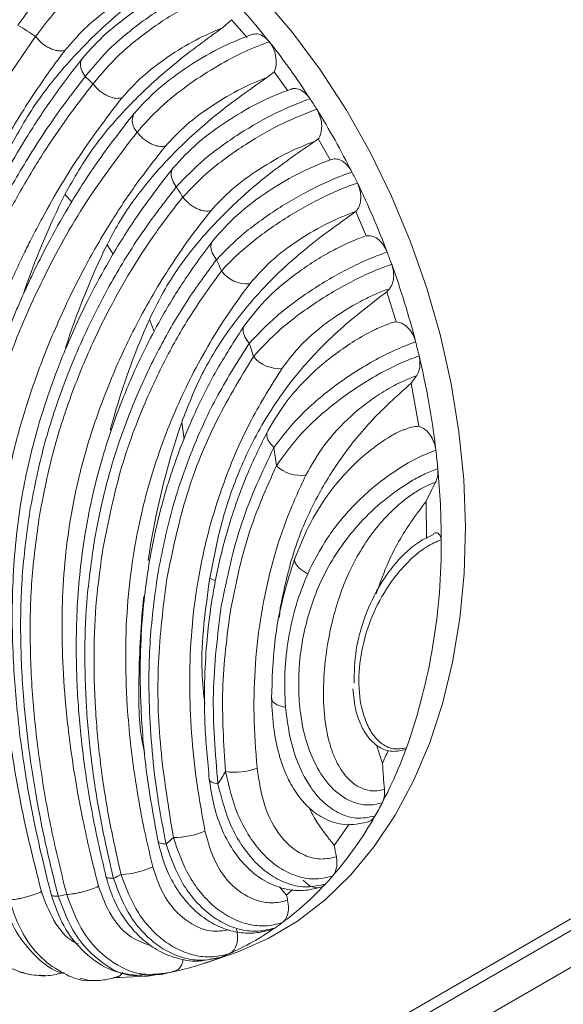
# Paper-space layout 'Isometrico' of a CAD drawing. Units: millimetres. Extents: x -768 to 2053, y -911 to 1538.
# Drawn here: x 952 to 998, y 174 to 259 of the extents above; entities that cross this region are included whole.
import ezdxf

# ---------------------------------------------------------------- set-up
doc = ezdxf.new("R2010")
doc.units = ezdxf.units.MM

psp = doc.layouts.new('Isometrico')

# ---------------------------------------------------------------- linework, layer by layer
at = {"color": 7, "linetype": 'Continuous', "lineweight": 15}
for p, q in [((642.446, -28.04), (1933.671, 717.369)), ((1854.629, 675.881), (713.069, 16.873)), ((1856.129, 675.733), (714.569, 16.724)), ((968.92, 257.821), (969.706, 258.517)), ((969.706, 258.517), (971.035, 256.998)), ((948.873, 251.113), (952.97, 257.074)), ((972.776, 253.619), (973.343, 254.074)), ((973.343, 254.074), (974.503, 252.449)), ((976.841, 248.152), (977.108, 248.344)), ((977.108, 248.344), (978.116, 246.548)), ((980.303, 242.13), (981.199, 240.05)), ((982.962, 235.286), (983.755, 232.71)), ((985.039, 227.482), (985.688, 223.797)), ((986.312, 217.385), (986.348, 214.239)), ((973.857, 208.334), (973.793, 207.488)), ((982.072, 196.598), (982.588, 195.001)), ((979.749, 189.834), (978.472, 188.015)), ((973.786, 184.482), (974.389, 183.767)), ((974.914, 184.238), (974.389, 183.767)), ((973.383, 180.948), (972.996, 180.802)), ((967.36, 177.936), (969.435, 178.624)), ((967.862, 178.291), (968.535, 178.41)), ((951.616, 177.18), (952.613, 176.961)), ((956.79, 176.68), (957.505, 176.48)), ((961.887, 176.89), (962.298, 176.812)), ((962.358, 176.978), (961.932, 176.949)), ((962.369, 176.812), (963.194, 176.963))]:
    psp.add_line(p, q, dxfattribs=at)
at = {"color": 8, "linetype": 'Continuous', "lineweight": 15}
for p, q in [((955.464, 243.592), (956.068, 242.953)), ((959.067, 239.302), (959.606, 238.492)), ((962.683, 232.916), (963.102, 231.897)), ((965.442, 224.138), (965.647, 222.694)), ((968.324, 210.603), (967.842, 210.838))]:
    psp.add_line(p, q, dxfattribs=at)
at = {"color": 7, "linetype": 'Continuous', "lineweight": 15, "flags": 128}
psp.add_lwpolyline([(972.378, 260.416), (974.914, 257.43), (977.298, 254.215), (979.512, 250.795), (981.541, 247.195), (983.37, 243.441), (984.986, 239.56), (986.377, 235.579), (987.533, 231.527), (988.446, 227.435), (989.11, 223.33), (989.518, 219.243), (989.67, 215.203), (989.563, 211.239), (989.198, 207.381), (988.578, 203.654), (987.707, 200.087), (986.592, 196.706), (985.241, 193.533), (983.663, 190.593), (981.869, 187.907), (979.874, 185.493), (977.69, 183.37), (975.334, 181.552), (972.823, 180.053), (970.175, 178.884), (969.435, 178.624)], dxfattribs=at)
at = {"color": 7, "linetype": 'Continuous', "lineweight": 15}
for centre, radius, start, end in [((927.944, 221.183), 57.271, 38.24048, 44.12279), ((933.448, 228.866), 34.304, 55.31268, 58.32073), ((923.482, 217.65), 62.962, 32.81152, 38.25252), ((928.579, 222.741), 42.139, 45.95699, 47.20343), ((920.621, 215.762), 66.39, 31.92587, 32.84279), ((918.991, 214.786), 68.289, 26.73711, 31.89813), ((916.651, 213.583), 70.921, 25.91008, 26.75398), ((919.413, 215.199), 54.041, 31.41481, 32.51033), ((916.032, 213.304), 71.6, 20.75003, 25.89444), ((1018.352, 212.423), 70.189, 153.63594, 161.14708), ((1019.013, 206.831), 52.388, 137.57949, 137.63889), ((1018.929, 210.145), 66.585, 154.03011, 162.19341), ((916.233, 213.443), 57.675, 24.18426, 25.22659), ((915.234, 212.99), 72.456, 19.88515, 20.75914), ((915.241, 212.99), 72.451, 14.39532, 19.8867), ((971.022, 238.643), 2.684, 215.84356, 275.08781), ((1010.527, 212.34), 35.866, 139.68721, 140.22462), ((1020.736, 207.102), 63.534, 156.02718, 165.0768), ((914.86, 212.865), 59.166, 16.58096, 17.72562), ((915.589, 213.089), 72.089, 13.4117, 14.38799), ((973.715, 231.52), 2.785, 219.48492, 276.07929), ((917.627, 213.541), 70.001, 6.74095, 13.43874), ((1012.522, 208.437), 33.437, 143.96983, 145.27895), ((1026.556, 203.115), 64.629, 161.01663, 171.79577), ((918.008, 213.504), 55.95, 7.10993, 8.72117), ((920.551, 213.921), 67.053, 5.35116, 6.71148), ((975.609, 222.637), 3.034, 226.69294, 278.26123), ((923.221, 214.133), 64.375, 359.98203, 5.38498), ((1017.345, 203.122), 34.153, 152.25007, 155.31661), ((935.673, 213.624), 51.925, 340.56641, 0.5399), ((1039.784, 201.256), 77.993, 174.10399, 179.27926), ((947.926, 209.746), 39.082, 332.41324, 339.95032), ((947.395, 210.52), 38.463, 336.20399, 338.0044), ((945.439, 208.225), 27.519, 327.0451, 329.63084), ((969.968, 199.744), 5.488, 261.77319, 290.38793), ((1042.831, 198.49), 60.344, 183.31459, 185.41234), ((951.039, 208.181), 35.598, 330.25352, 332.32624), ((954.29, 206.216), 31.801, 319.08142, 330.42064), ((964.804, 195.45), 6.757, 269.40359, 292.89499), ((950.004, 204.517), 21.619, 310.70812, 312.95055), ((1051.508, 200.606), 74.113, 189.78112, 190.55056), ((959.878, 193.108), 7.599, 272.94435, 294.04261), ((951.363, 202.59), 19.254, 295.38655, 297.55088), ((956.69, 204.249), 28.699, 317.10417, 318.91076), ((958.178, 202.8), 26.623, 306.49938, 317.20838), ((951.429, 202.487), 19.134, 280.47052, 282.6629), ((1059.277, 202.873), 87.011, 192.68426, 192.98168), ((959.716, 200.704), 24.022, 294.01442, 304.67405), ((959.138, 201.579), 25.071, 304.62432, 306.39665), ((960.008, 200.092), 23.344, 281.63336, 292.19472), ((959.909, 200.324), 23.596, 292.20347, 293.96244), ((959.835, 201.142), 24.409, 269.52225, 279.7603)]:
    psp.add_arc(centre, radius, start, end, dxfattribs=at)
at = {"color": 8, "linetype": 'Continuous', "lineweight": 15}
psp.add_arc((962.581, 249.881), 1.355, 152.06631, 225.54658, dxfattribs=at)
at = {"color": 7, "linetype": 'Continuous', "lineweight": 15}
for points, knots in [([(962.489, 266.747), (962.021, 266.573), (961.087, 266.227), (959.529, 265.419), (957.945, 264.443), (956.382, 263.313), (954.91, 262.075), (953.102, 260.33), (952.118, 258.966), (951.463, 258.06)], [0, 0, 0, 0, 0.127033, 0.253293, 0.379243, 0.504598, 0.6293, 0.75354, 1, 1, 1, 1]), ([(957.599, 266.114), (956.195, 264.935), (953.346, 262.544), (949.688, 258.569), (946.538, 254.319), (945.092, 251.369), (944.36, 249.873)], [0, 0, 0, 0, 0.2405941, 0.4881313, 0.7405806, 1, 1, 1, 1]), ([(952.97, 257.074), (953.637, 257.965), (954.638, 259.305), (956.466, 261.019), (957.947, 262.231), (959.512, 263.335), (961.091, 264.288), (962.639, 265.078), (963.565, 265.419), (964.029, 265.591)], [0, 0, 0, 0, 0.247062, 0.371395, 0.496305, 0.62145, 0.747391, 0.873245, 1, 1, 1, 1]), ([(963.945, 262.132), (962.579, 261.087), (959.808, 258.966), (956.145, 255.39), (952.913, 251.503), (951.424, 248.777), (950.667, 247.391)], [0, 0, 0, 0, 0.2381659, 0.4832279, 0.7372859, 1, 1, 1, 1]), ([(955.466, 255.878), (955.992, 256.498), (957.048, 257.74), (959.259, 259.535), (961.69, 261.119), (963.192, 261.793), (963.945, 262.132)], [0, 0, 0, 0, 0.247984, 0.497008, 0.747688, 1, 1, 1, 1]), ([(967.053, 262.163), (966.221, 261.838), (964.553, 261.188), (961.657, 259.461), (958.93, 257.41), (957.623, 255.953), (956.967, 255.222)], [0, 0, 0, 0, 0.247933, 0.496854, 0.747546, 1, 1, 1, 1]), ([(957.208, 253.661), (957.906, 254.511), (958.954, 255.786), (960.835, 257.416), (962.339, 258.563), (963.913, 259.605), (965.481, 260.502), (967.008, 261.248), (967.916, 261.58), (968.372, 261.746)], [0, 0, 0, 0, 0.248467, 0.373065, 0.498325, 0.623125, 0.748865, 0.87396, 1, 1, 1, 1]), ([(969.056, 261.055), (968.601, 260.889), (967.695, 260.559), (966.171, 259.818), (964.603, 258.928), (963.028, 257.895), (961.52, 256.758), (959.632, 255.14), (958.577, 253.874), (957.874, 253.031)], [0, 0, 0, 0, 0.125943, 0.250959, 0.37666, 0.50143, 0.626725, 0.75136, 1, 1, 1, 1]), ([(968.92, 257.821), (967.573, 256.847), (964.838, 254.87), (961.129, 251.465), (957.789, 247.68), (956.249, 244.972), (955.464, 243.592)], [0, 0, 0, 0, 0.233094, 0.473008, 0.731387, 1, 1, 1, 1]), ([(960.327, 251.829), (960.871, 252.433), (961.963, 253.645), (964.245, 255.378), (966.699, 256.877), (968.178, 257.506), (968.92, 257.821)], [0, 0, 0, 0, 0.247617, 0.496652, 0.747544, 1, 1, 1, 1]), ([(971.438, 257.256), (971.587, 257.285), (971.888, 257.345), (972.381, 257.154), (972.727, 256.874), (972.893, 256.672), (972.926, 256.632)], [0, 0, 0, 0, 0.302377, 0.612508, 0.922639, 1, 1, 1, 1]), ([(952.97, 257.074), (953.132, 256.886), (953.381, 256.597), (953.818, 256.281), (954.179, 256.077), (954.545, 255.933), (955.002, 255.82), (955.283, 255.856), (955.466, 255.878)], [0, 0, 0, 0, 0.238978, 0.368056, 0.500008, 0.631951, 0.761031, 1, 1, 1, 1]), ([(971.437, 257.259), (970.62, 256.944), (968.981, 256.312), (966.105, 254.65), (963.362, 252.656), (962.044, 251.231), (961.383, 250.516)], [0, 0, 0, 0, 0.247103, 0.495789, 0.746845, 1, 1, 1, 1]), ([(972.926, 256.632), (972.242, 256.375), (970.875, 255.863), (968.506, 254.606), (966.015, 253.001), (963.526, 251.042), (962.263, 249.623), (961.631, 248.914)], [0, 0, 0, 0, 0.1870134, 0.3739321, 0.5605788, 0.7802826, 1, 1, 1, 1]), ([(972.926, 256.632), (973.047, 256.452), (973.291, 256.092), (973.492, 255.431), (973.54, 254.774), (973.453, 254.325), (973.361, 254.116), (973.343, 254.074)], [0, 0, 0, 0, 0.235334, 0.470676, 0.705696, 0.941395, 1, 1, 1, 1]), ([(942.243, 228.766), (942.494, 229.65), (943.005, 231.449), (943.919, 234.183), (944.9, 236.834), (946.006, 239.54), (947.126, 242.038), (948.241, 244.313), (949.324, 246.377), (950.525, 248.515), (951.882, 250.747), (953.234, 252.798), (954.411, 254.475), (955.142, 255.447), (955.466, 255.878)], [0, 0, 0, 0, 0.0868215, 0.1767046, 0.2742641, 0.3579242, 0.4597373, 0.5418703, 0.6081814, 0.6918109, 0.7882301, 0.8731378, 0.9437281, 1, 1, 1, 1]), ([(956.967, 255.222), (956.045, 254.021), (954.333, 251.788), (952.156, 248.44), (950.437, 245.515), (949.105, 243.022), (948.17, 241.132), (947.516, 239.735), (947.065, 238.735), (946.621, 237.717), (945.981, 236.199), (945.018, 233.749), (943.863, 230.532), (943.158, 228.082), (942.821, 226.912)], [0, 0, 0, 0, 0.150594, 0.279829, 0.388344, 0.476459, 0.547852, 0.586444, 0.620412, 0.649891, 0.689349, 0.772663, 0.891481, 1, 1, 1, 1]), ([(943.141, 225.199), (943.534, 226.561), (944.319, 229.285), (945.715, 233.21), (947.253, 237.003), (948.682, 240.079), (949.957, 242.571), (951.065, 244.591), (952.331, 246.736), (953.772, 248.986), (955.397, 251.333), (956.59, 252.867), (957.208, 253.661)], [0, 0, 0, 0, 0.125826, 0.251606, 0.376614, 0.501076, 0.567476, 0.640482, 0.720153, 0.806565, 0.89981, 1, 1, 1, 1]), ([(972.776, 253.619), (971.446, 252.687), (968.748, 250.796), (965.174, 247.632), (962.096, 244.237), (960.161, 241.425), (959.303, 239.76), (959.067, 239.302)], [0, 0, 0, 0, 0.224634, 0.455857, 0.680553, 0.912312, 1, 1, 1, 1]), ([(964.058, 247.721), (964.616, 248.324), (965.735, 249.534), (968.075, 251.25), (970.562, 252.714), (972.037, 253.317), (972.776, 253.619)], [0, 0, 0, 0, 0.247347, 0.496354, 0.747414, 1, 1, 1, 1]), ([(957.874, 253.031), (957.058, 251.978), (955.515, 249.988), (953.384, 246.785), (951.428, 243.508), (949.588, 240.013), (947.897, 236.368), (946.364, 232.566), (944.973, 228.628), (944.214, 225.887), (943.834, 224.515)], [0, 0, 0, 0, 0.13238, 0.250213, 0.374513, 0.498722, 0.623166, 0.748186, 0.873982, 1, 1, 1, 1]), ([(957.874, 253.031), (958.034, 252.842), (958.28, 252.552), (958.71, 252.235), (959.063, 252.031), (959.422, 251.886), (959.871, 251.773), (960.147, 251.807), (960.327, 251.829)], [0, 0, 0, 0, 0.239195, 0.368196, 0.500009, 0.631812, 0.760816, 1, 1, 1, 1]), ([(974.781, 252.594), (973.966, 252.28), (972.329, 251.652), (969.446, 249.998), (966.692, 248.007), (965.378, 246.582), (964.718, 245.866)], [0, 0, 0, 0, 0.246781, 0.495488, 0.746768, 1, 1, 1, 1]), ([(974.789, 252.57), (974.835, 252.592), (975.019, 252.682), (975.409, 252.617), (975.891, 252.372), (976.219, 252.035), (976.369, 251.812), (976.399, 251.768)], [0, 0, 0, 0, 0.091197, 0.370797, 0.650289, 0.930281, 1, 1, 1, 1]), ([(947.071, 225.863), (947.207, 226.31), (947.536, 227.398), (948.16, 229.293), (949.015, 231.687), (950.023, 234.236), (951.037, 236.562), (951.881, 238.356), (952.688, 239.981), (954.258, 242.962), (956.737, 247.121), (959.174, 250.317), (960.327, 251.829)], [0, 0, 0, 0, 0.04527, 0.110117, 0.194543, 0.295125, 0.382288, 0.449214, 0.495901, 0.567168, 0.795207, 1, 1, 1, 1]), ([(964.985, 244.243), (965.733, 245.027), (967.229, 246.594), (970.336, 248.822), (973.599, 250.692), (975.466, 251.409), (976.399, 251.768)], [0, 0, 0, 0, 0.249948, 0.499992, 0.750021, 1, 1, 1, 1]), ([(976.968, 250.87), (976.034, 250.512), (974.165, 249.795), (970.895, 247.929), (967.782, 245.707), (966.282, 244.147), (965.532, 243.367)], [0, 0, 0, 0, 0.250049, 0.500133, 0.75017, 1, 1, 1, 1]), ([(976.968, 250.87), (977.073, 250.674), (977.281, 250.28), (977.413, 249.608), (977.388, 248.971), (977.248, 248.56), (977.131, 248.38), (977.108, 248.344)], [0, 0, 0, 0, 0.235397, 0.470804, 0.706006, 0.941239, 1, 1, 1, 1]), ([(961.383, 250.516), (960.29, 249.114), (958.299, 246.561), (955.886, 242.755), (954.106, 239.585), (952.966, 237.32), (952.253, 235.802), (951.821, 234.847), (951.397, 233.873), (950.787, 232.419), (949.88, 230.073), (948.866, 227.208), (948.33, 225.097), (948.104, 224.206)], [0, 0, 0, 0, 0.188927, 0.343974, 0.466201, 0.55967, 0.599091, 0.633786, 0.663906, 0.70434, 0.789665, 0.911239, 1, 1, 1, 1]), ([(961.631, 248.914), (960.152, 246.977), (957.195, 243.107), (953.515, 236.433), (950.363, 229.242), (948.998, 224.043), (948.316, 221.445)], [0, 0, 0, 0, 0.250052, 0.499726, 0.750085, 1, 1, 1, 1]), ([(961.631, 248.914), (961.791, 248.726), (962.036, 248.437), (962.462, 248.123), (962.81, 247.922), (963.164, 247.778), (963.607, 247.666), (963.88, 247.699), (964.058, 247.721)], [0, 0, 0, 0, 0.239386, 0.368315, 0.5, 0.631686, 0.760618, 1, 1, 1, 1]), ([(976.841, 248.152), (975.537, 247.251), (972.89, 245.424), (969.381, 242.354), (966.358, 239.049), (964.133, 235.886), (963.115, 233.801), (962.683, 232.916)], [0, 0, 0, 0, 0.20825, 0.422582, 0.629681, 0.842715, 1, 1, 1, 1]), ([(967.942, 242.206), (968.511, 242.823), (969.654, 244.063), (972.063, 245.806), (974.611, 247.274), (976.096, 247.859), (976.841, 248.152)], [0, 0, 0, 0, 0.247067, 0.495945, 0.747168, 1, 1, 1, 1]), ([(953.466, 184.062), (952.952, 186.099), (952.018, 189.799), (951.07, 194.988), (950.432, 199.539), (949.995, 204.159), (949.789, 208.895), (949.879, 213.827), (950.293, 217.808), (950.913, 220.95), (951.483, 223.224), (952.135, 225.432), (952.841, 227.543), (953.628, 229.671), (954.554, 231.95), (955.788, 234.69), (957.428, 237.923), (959.442, 241.362), (961.678, 244.711), (963.265, 246.718), (964.058, 247.721)], [0, 0, 0, 0, 0.086179, 0.156585, 0.220241, 0.280752, 0.356065, 0.427436, 0.500463, 0.535587, 0.569978, 0.604583, 0.638002, 0.669492, 0.706653, 0.749484, 0.807033, 0.874692, 0.937343, 1, 1, 1, 1]), ([(978.227, 246.59), (977.399, 246.27), (975.734, 245.626), (972.8, 243.91), (970.039, 241.85), (968.744, 240.38), (968.096, 239.643)], [0, 0, 0, 0, 0.2469432, 0.496061, 0.747477, 1, 1, 1, 1]), ([(978.116, 246.548), (978.265, 246.591), (978.562, 246.679), (979.061, 246.529), (979.529, 246.187), (979.825, 245.801), (979.954, 245.557), (979.979, 245.509)], [0, 0, 0, 0, 0.2354533, 0.4709129, 0.7062043, 0.9416368, 1, 1, 1, 1]), ([(964.717, 245.865), (963.656, 244.494), (961.721, 241.994), (959.392, 238.243), (957.679, 235.094), (956.431, 232.498), (955.501, 230.353), (954.691, 228.308), (953.878, 226.034), (953.05, 223.366), (952.313, 220.472), (951.478, 216.24), (950.917, 210.663), (950.969, 205.063), (951.26, 200.86), (951.569, 197.805), (952.08, 194.089), (952.928, 189.326), (953.811, 185.772), (954.3, 183.806)], [0, 0, 0, 0, 0.08686, 0.158469, 0.215336, 0.259224, 0.295235, 0.325334, 0.36199, 0.407544, 0.454456, 0.499259, 0.605222, 0.710063, 0.751024, 0.791922, 0.845029, 0.914278, 1, 1, 1, 1]), ([(968.407, 238.024), (969.159, 238.792), (970.282, 239.94), (972.252, 241.435), (973.808, 242.488), (975.443, 243.462), (977.046, 244.302), (978.606, 245.017), (979.518, 245.343), (979.979, 245.509)], [0, 0, 0, 0, 0.247685, 0.370237, 0.497762, 0.620081, 0.748733, 0.872763, 1, 1, 1, 1]), ([(952.484, 216.576), (952.823, 218.315), (953.502, 221.799), (955.125, 226.85), (957.093, 231.648), (959.408, 236.154), (962.005, 240.389), (963.986, 242.952), (964.985, 244.243)], [0, 0, 0, 0, 0.166621, 0.333822, 0.502359, 0.665995, 0.831707, 1, 1, 1, 1]), ([(980.443, 244.573), (979.98, 244.407), (979.065, 244.079), (977.5, 243.362), (975.89, 242.518), (974.253, 241.541), (972.686, 240.484), (971.222, 239.359), (969.909, 238.21), (969.199, 237.45), (968.846, 237.071)], [0, 0, 0, 0, 0.127077, 0.251297, 0.379602, 0.50219, 0.6293, 0.751942, 0.876354, 1, 1, 1, 1]), ([(980.443, 244.573), (980.527, 244.364), (980.696, 243.946), (980.756, 243.277), (980.659, 242.673), (980.478, 242.328), (980.354, 242.187), (980.339, 242.17)], [0, 0, 0, 0, 0.241571, 0.483141, 0.724717, 0.966287, 1, 1, 1, 1]), ([(965.532, 243.367), (964.759, 242.374), (963.298, 240.497), (961.303, 237.451), (959.492, 234.31), (957.627, 230.552), (955.862, 226.211), (954.292, 221.271), (953.631, 217.871), (953.301, 216.17)], [0, 0, 0, 0, 0.132078, 0.249857, 0.374575, 0.499756, 0.668425, 0.834122, 1, 1, 1, 1]), ([(965.532, 243.367), (965.693, 243.183), (965.94, 242.899), (966.363, 242.593), (966.709, 242.397), (967.058, 242.258), (967.496, 242.15), (967.767, 242.184), (967.942, 242.206)], [0, 0, 0, 0, 0.239632, 0.368474, 0.500006, 0.631534, 0.760378, 1, 1, 1, 1]), ([(958.344, 184.519), (958.087, 185.519), (957.601, 187.412), (957.019, 190.09), (956.509, 192.748), (956.081, 195.393), (955.738, 198.031), (955.429, 201.117), (955.231, 204.513), (955.215, 208.401), (955.423, 212.128), (955.849, 215.472), (956.4, 218.335), (956.991, 220.768), (957.672, 223.086), (958.452, 225.377), (959.347, 227.695), (960.396, 230.097), (961.626, 232.602), (962.989, 235.078), (964.488, 237.503), (966.118, 239.89), (967.307, 241.399), (967.942, 242.206)], [0, 0, 0, 0, 0.046773, 0.088523, 0.125249, 0.171268, 0.212759, 0.249721, 0.317589, 0.375048, 0.437744, 0.499958, 0.540942, 0.581763, 0.624032, 0.661149, 0.702878, 0.749221, 0.794399, 0.846188, 0.896023, 0.944385, 1, 1, 1, 1]), ([(971.26, 235.969), (971.829, 236.62), (972.972, 237.927), (975.431, 239.76), (978.061, 241.293), (979.578, 241.877), (980.339, 242.17)], [0, 0, 0, 0, 0.2468379, 0.495445, 0.7467937, 1, 1, 1, 1]), ([(980.303, 242.13), (978.716, 241.001), (975.857, 238.967), (972.285, 235.566), (969.408, 232.09), (967.051, 228.272), (965.982, 225.526), (965.442, 224.138)], [0, 0, 0, 0, 0.2261385, 0.407337, 0.5936744, 0.7947075, 1, 1, 1, 1]), ([(968.095, 239.642), (967.197, 238.425), (965.556, 236.203), (963.591, 232.895), (962.15, 230.124), (961.105, 227.842), (960.271, 225.82), (959.469, 223.651), (958.628, 221.033), (957.843, 218.028), (957.026, 213.917), (956.453, 208.823), (956.401, 203.915), (956.587, 200.237), (956.808, 197.569), (957.197, 194.326), (957.865, 190.172), (958.582, 187.071), (958.979, 185.355)], [0, 0, 0, 0, 0.086709, 0.158329, 0.215283, 0.259268, 0.295415, 0.333882, 0.383766, 0.442708, 0.498919, 0.604909, 0.710072, 0.751061, 0.791921, 0.844999, 0.914253, 1, 1, 1, 1]), ([(981.118, 240.029), (980.701, 239.877), (979.867, 239.572), (978.438, 238.874), (976.957, 238.027), (975, 236.721), (972.687, 234.828), (971.447, 233.239), (970.827, 232.446)], [0, 0, 0, 0, 0.1245356, 0.2490662, 0.3742312, 0.5000173, 0.750319, 1, 1, 1, 1]), ([(981.199, 240.05), (981.356, 240.061), (981.67, 240.082), (982.164, 239.836), (982.603, 239.412), (982.863, 238.982), (982.966, 238.723), (982.987, 238.671)], [0, 0, 0, 0, 0.235292, 0.470586, 0.706271, 0.941182, 1, 1, 1, 1]), ([(957.959, 213.859), (958.247, 215.364), (958.819, 218.359), (960.143, 222.726), (961.768, 226.908), (963.711, 230.878), (965.895, 234.61), (967.567, 236.882), (968.407, 238.024)], [0, 0, 0, 0, 0.166325, 0.330817, 0.501381, 0.666262, 0.832158, 1, 1, 1, 1]), ([(971.217, 230.878), (971.953, 231.662), (973.064, 232.844), (975.019, 234.384), (976.606, 235.491), (978.274, 236.512), (979.944, 237.405), (981.562, 238.158), (982.511, 238.5), (982.987, 238.671)], [0, 0, 0, 0, 0.244097, 0.36822, 0.492986, 0.619085, 0.745635, 0.872478, 1, 1, 1, 1]), ([(983.371, 237.635), (982.891, 237.461), (981.932, 237.116), (980.298, 236.351), (978.614, 235.443), (976.939, 234.408), (975.349, 233.286), (973.401, 231.733), (972.297, 230.539), (971.565, 229.749)], [0, 0, 0, 0, 0.127828, 0.255146, 0.381731, 0.508077, 0.63263, 0.756655, 1, 1, 1, 1]), ([(983.371, 237.635), (983.433, 237.418), (983.558, 236.983), (983.541, 236.336), (983.399, 235.846), (983.238, 235.626), (983.178, 235.544)], [0, 0, 0, 0, 0.277563, 0.555127, 0.832692, 1, 1, 1, 1]), ([(968.846, 237.071), (968.016, 235.929), (966.397, 233.699), (964.278, 230.038), (962.119, 225.552), (960.074, 220.063), (959.181, 215.666), (958.735, 213.474)], [0, 0, 0, 0, 0.1712208, 0.3342835, 0.5000185, 0.7507577, 1, 1, 1, 1]), ([(962.974, 186.168), (962.689, 187.388), (962.152, 189.694), (961.528, 193.205), (961.071, 196.569), (960.732, 200.406), (960.606, 204.497), (960.798, 208.932), (961.281, 212.843), (961.979, 216.352), (962.791, 219.411), (963.807, 222.461), (964.969, 225.348), (966.33, 228.221), (967.792, 230.877), (969.441, 233.512), (970.631, 235.119), (971.26, 235.969)], [0, 0, 0, 0, 0.0662355, 0.1252243, 0.1909411, 0.2498991, 0.3360854, 0.4179548, 0.4999353, 0.5608172, 0.6240625, 0.6838569, 0.7493422, 0.8085619, 0.8745978, 0.9336667, 1, 1, 1, 1]), ([(974.009, 228.75), (974.552, 229.46), (975.64, 230.881), (978.076, 232.905), (980.309, 234.286), (982.025, 235.123), (982.793, 235.403), (983.178, 235.544)], [0, 0, 0, 0, 0.246312, 0.49376, 0.744843, 0.872099, 1, 1, 1, 1]), ([(982.962, 235.286), (981.604, 234.247), (978.839, 232.13), (975.265, 228.386), (972.294, 224.189), (970.18, 219.784), (968.71, 215.328), (968.133, 212.339), (967.842, 210.838)], [0, 0, 0, 0, 0.159957, 0.325894, 0.501197, 0.681519, 0.840005, 1, 1, 1, 1]), ([(970.827, 232.446), (969.956, 231.103), (968.366, 228.653), (966.561, 224.998), (965.31, 221.971), (964.502, 219.642), (963.969, 217.884), (963.568, 216.403), (963.203, 214.882), (962.809, 212.983), (962.418, 210.623), (962.073, 207.606), (961.869, 203.941), (961.926, 199.479), (962.357, 194.196), (963.054, 190.385), (963.426, 188.353)], [0, 0, 0, 0, 0.112626, 0.205522, 0.279402, 0.334445, 0.370727, 0.401781, 0.436277, 0.473985, 0.529195, 0.592364, 0.670467, 0.764241, 0.874305, 1, 1, 1, 1]), ([(983.104, 232.528), (982.742, 232.389), (981.908, 232.07), (980.407, 231.243), (978.778, 230.168), (977.217, 228.928), (975.813, 227.591), (974.189, 225.756), (973.347, 224.339), (972.79, 223.402)], [0, 0, 0, 0, 0.099769, 0.2297, 0.359934, 0.490192, 0.619598, 0.748407, 1, 1, 1, 1]), ([(983.095, 232.544), (983.097, 232.545), (983.293, 232.656), (983.525, 232.683), (983.755, 232.71)], [0, 0, 0, 0, 0.008126, 1, 1, 1, 1]), ([(983.755, 232.71), (983.917, 232.686), (984.241, 232.636), (984.717, 232.292), (985.114, 231.791), (985.327, 231.325), (985.402, 231.056), (985.417, 231.002)], [0, 0, 0, 0, 0.2353139, 0.4706312, 0.70587, 0.9410507, 1, 1, 1, 1]), ([(963.393, 211.162), (963.754, 212.986), (964.474, 216.622), (966.252, 221.736), (968.452, 226.557), (970.293, 229.435), (971.217, 230.878)], [0, 0, 0, 0, 0.25175, 0.501626, 0.750177, 1, 1, 1, 1]), ([(973.311, 221.987), (973.987, 222.87), (975.012, 224.21), (976.883, 225.953), (978.479, 227.241), (980.226, 228.449), (982.038, 229.519), (983.836, 230.42), (984.888, 230.807), (985.417, 231.002)], [0, 0, 0, 0, 0.237171, 0.36, 0.484553, 0.611311, 0.739607, 0.869138, 1, 1, 1, 1]), ([(971.565, 229.749), (970.413, 227.849), (968.127, 224.08), (965.608, 217.666), (964.649, 213.076), (964.169, 210.777)], [0, 0, 0, 0, 0.336582, 0.667627, 1, 1, 1, 1]), ([(985.712, 229.809), (985.168, 229.608), (984.084, 229.206), (982.232, 228.258), (980.38, 227.132), (978.614, 225.868), (977.022, 224.527), (975.182, 222.726), (974.184, 221.34), (973.528, 220.429)], [0, 0, 0, 0, 0.131714, 0.262459, 0.390866, 0.518251, 0.642803, 0.76495, 1, 1, 1, 1]), ([(985.712, 229.809), (985.742, 229.645), (985.813, 229.262), (985.762, 228.682), (985.614, 228.297), (985.499, 228.131), (985.481, 228.105)], [0, 0, 0, 0, 0.25578, 0.596599, 0.937412, 1, 1, 1, 1]), ([(967.433, 189.225), (967.152, 190.79), (966.617, 193.766), (966.208, 198.102), (966.077, 202.265), (966.255, 206.403), (966.804, 210.845), (967.829, 215.485), (969.393, 220.113), (971.41, 224.603), (973.106, 227.308), (974.009, 228.75)], [0, 0, 0, 0, 0.107732, 0.204925, 0.300761, 0.399693, 0.499856, 0.624428, 0.748764, 0.866055, 1, 1, 1, 1]), ([(976.045, 219.634), (976.537, 220.511), (977.51, 222.245), (979.459, 224.337), (981.259, 225.818), (982.713, 226.8), (984.176, 227.611), (985.045, 227.94), (985.481, 228.105)], [0, 0, 0, 0, 0.24883, 0.492661, 0.618431, 0.744201, 0.871729, 1, 1, 1, 1]), ([(985.039, 227.482), (983.968, 226.523), (981.813, 224.594), (979.142, 221.331), (976.788, 217.567), (974.901, 213.241), (974.207, 209.982), (973.857, 208.334)], [0, 0, 0, 0, 0.1791133, 0.3602694, 0.5415703, 0.7681337, 1, 1, 1, 1]), ([(984.511, 223.517), (984.697, 223.603), (985.069, 223.774), (985.482, 223.789), (985.688, 223.797)], [0, 0, 0, 0, 0.502803, 1, 1, 1, 1]), ([(985.688, 223.797), (985.85, 223.731), (986.176, 223.599), (986.613, 223.151), (986.949, 222.577), (987.1, 222.084), (987.137, 221.812), (987.144, 221.758)], [0, 0, 0, 0, 0.2353239, 0.4706505, 0.70595, 0.9412489, 1, 1, 1, 1]), ([(972.79, 223.403), (972.209, 222.235), (971.16, 220.125), (970.026, 217.099), (969.25, 214.602), (968.689, 212.417), (968.245, 210.306), (967.874, 208.042), (967.566, 205.406), (967.372, 202.165), (967.373, 198.167), (967.652, 195.221), (967.803, 193.626)], [0, 0, 0, 0, 0.13492, 0.243739, 0.327232, 0.397372, 0.468273, 0.540097, 0.62186, 0.725587, 0.851406, 1, 1, 1, 1]), ([(984.499, 223.548), (984.368, 223.496), (983.918, 223.32), (982.763, 222.662), (981.131, 221.485), (979.456, 219.872), (977.756, 217.809), (976.258, 215.379), (975.469, 213.422), (975.107, 212.524)], [0, 0, 0, 0, 0.03461, 0.11855, 0.277036, 0.423631, 0.55816, 0.797123, 1, 1, 1, 1]), ([(968.827, 208.465), (969.323, 210.865), (970.316, 215.666), (972.312, 219.88), (973.311, 221.987)], [0, 0, 0, 0, 0.499714, 1, 1, 1, 1]), ([(976.203, 211.211), (976.721, 212.241), (977.782, 214.345), (979.846, 216.822), (981.889, 218.696), (983.633, 219.997), (985.484, 221.109), (986.588, 221.54), (987.144, 221.758)], [0, 0, 0, 0, 0.231137, 0.472619, 0.59836, 0.729237, 0.863603, 1, 1, 1, 1]), ([(973.528, 220.429), (972.664, 218.494), (970.933, 214.619), (970.047, 210.261), (969.603, 208.08)], [0, 0, 0, 0, 0.499513, 1, 1, 1, 1]), ([(971.88, 194.599), (971.766, 196.126), (971.542, 199.134), (971.686, 203.533), (972.182, 207.798), (973.075, 211.917), (974.329, 215.911), (975.468, 218.382), (976.045, 219.634)], [0, 0, 0, 0, 0.169341, 0.333645, 0.498329, 0.664527, 0.829924, 1, 1, 1, 1]), ([(982.565, 191.648), (982.212, 191.563), (981.509, 191.395), (980.115, 191.592), (978.542, 192.493), (977.13, 194.278), (976.188, 196.381), (975.641, 198.608), (975.334, 201.589), (975.582, 205.305), (976.545, 208.854), (977.806, 211.593), (979.063, 213.633), (980.688, 215.639), (982.715, 217.554), (984.668, 218.926), (986.234, 219.769), (986.952, 220.039), (987.312, 220.174)], [0, 0, 0, 0, 0.035441, 0.070512, 0.138438, 0.203386, 0.26559, 0.326162, 0.384906, 0.500111, 0.615418, 0.674189, 0.734727, 0.796652, 0.861736, 0.929626, 0.964768, 1, 1, 1, 1]), ([(987.12, 219.024), (987.174, 219.151), (987.265, 219.361), (987.329, 219.755), (987.318, 220.018), (987.312, 220.174)], [0, 0, 0, 0, 0.380849, 0.631841, 1, 1, 1, 1]), ([(982.756, 192.798), (982.481, 192.733), (981.932, 192.602), (981.126, 192.733), (980.373, 193.077), (979.511, 193.781), (978.818, 194.779), (978.305, 195.957), (977.849, 197.43), (977.531, 199.584), (977.532, 202.358), (977.831, 204.961), (978.303, 207.252), (978.903, 209.308), (979.67, 211.261), (980.699, 213.234), (981.763, 214.781), (982.776, 215.954), (983.843, 217.028), (985.048, 217.982), (986.274, 218.699), (986.838, 218.916), (987.12, 219.024)], [0, 0, 0, 0, 0.031584, 0.063048, 0.093864, 0.126007, 0.184686, 0.216734, 0.251063, 0.330549, 0.415076, 0.500129, 0.564816, 0.624604, 0.691054, 0.749346, 0.815546, 0.845643, 0.874272, 0.936909, 0.968467, 1, 1, 1, 1]), ([(986.312, 217.385), (985.872, 216.801), (984.639, 215.17), (983.132, 212.531), (982.374, 210.423), (982.036, 209.486)], [0, 0, 0, 0, 0.236123, 0.660167, 1, 1, 1, 1]), ([(954.906, 183.671), (954.532, 185.157), (953.826, 187.963), (953.004, 192.164), (952.37, 196.267), (951.872, 200.909), (951.636, 205.943), (951.759, 211.333), (952.242, 214.828), (952.484, 216.576)], [0, 0, 0, 0, 0.132312, 0.249835, 0.374522, 0.499661, 0.668543, 0.834203, 1, 1, 1, 1]), ([(953.301, 216.17), (953.061, 214.442), (952.581, 210.98), (952.451, 205.654), (952.694, 200.276), (953.318, 194.842), (954.256, 189.362), (955.166, 185.675), (955.624, 183.818)], [0, 0, 0, 0, 0.166741, 0.333999, 0.502327, 0.666075, 0.831772, 1, 1, 1, 1]), ([(980.161, 201.854), (980.184, 202.799), (980.23, 204.692), (981.024, 207.6), (982.144, 209.972), (983.385, 211.752), (984.48, 212.964), (985.721, 214.001), (986.513, 214.35), (986.908, 214.524)], [0, 0, 0, 0, 0.199977, 0.400583, 0.60087, 0.700811, 0.800824, 0.900678, 1, 1, 1, 1]), ([(986.908, 214.524), (986.929, 214.564), (986.97, 214.643), (987.073, 214.706), (987.191, 214.716), (987.314, 214.671), (987.429, 214.575), (987.521, 214.44), (987.584, 214.278), (987.592, 214.168), (987.596, 214.113)], [0, 0, 0, 0, 0.1247487, 0.2495109, 0.3742584, 0.4990157, 0.6237698, 0.7485271, 0.873278, 1, 1, 1, 1]), ([(959.617, 185.195), (959.232, 186.87), (958.482, 190.137), (957.729, 195.005), (957.257, 199.825), (957.124, 204.597), (957.312, 209.307), (957.743, 212.336), (957.959, 213.859)], [0, 0, 0, 0, 0.171407, 0.334155, 0.49959, 0.669946, 0.83402, 1, 1, 1, 1]), ([(987.596, 214.113), (987.182, 213.933), (986.355, 213.576), (985.055, 212.531), (983.907, 211.311), (982.614, 209.533), (981.437, 207.162), (980.661, 204.265), (980.478, 201.393), (980.882, 199.132), (981.624, 197.597), (982.421, 196.693), (983.456, 196.142), (984.244, 196.279), (984.64, 196.347)], [0, 0, 0, 0, 0.064139, 0.127945, 0.191016, 0.253366, 0.377031, 0.50011, 0.622803, 0.74643, 0.809006, 0.872167, 0.935885, 1, 1, 1, 1]), ([(958.735, 213.474), (958.523, 211.984), (958.101, 209.019), (957.907, 204.415), (958.025, 199.76), (958.468, 195.067), (959.183, 190.33), (959.901, 187.149), (960.268, 185.519)], [0, 0, 0, 0, 0.166431, 0.33134, 0.501463, 0.666377, 0.829018, 1, 1, 1, 1]), ([(975.114, 212.543), (974.765, 211.471), (974, 209.121), (973.256, 205.133), (973.166, 202.169), (973.117, 200.57)], [0, 0, 0, 0, 0.278886, 0.611264, 1, 1, 1, 1]), ([(964.104, 188.129), (963.852, 189.467), (963.353, 192.116), (962.889, 196.043), (962.606, 200.547), (962.644, 205.631), (963.143, 209.317), (963.393, 211.162)], [0, 0, 0, 0, 0.170144, 0.336805, 0.501729, 0.750664, 1, 1, 1, 1]), ([(974.304, 199.801), (974.261, 200.794), (974.176, 202.771), (974.521, 205.692), (975.132, 208.521), (975.844, 210.311), (976.203, 211.211)], [0, 0, 0, 0, 0.2508829, 0.4994108, 0.7482154, 1, 1, 1, 1]), ([(964.169, 210.777), (963.872, 208.397), (963.281, 203.676), (963.501, 196.249), (964.32, 191.231), (964.734, 188.693)], [0, 0, 0, 0, 0.334278, 0.663301, 1, 1, 1, 1]), ([(967.842, 210.838), (967.661, 209.529), (967.296, 206.902), (967.065, 203.256), (967.32, 200.971), (967.424, 200.037)], [0, 0, 0, 0, 0.370061, 0.742497, 1, 1, 1, 1]), ([(968.531, 193.255), (968.316, 195.851), (967.885, 201.052), (968.513, 205.992), (968.827, 208.465)], [0, 0, 0, 0, 0.499241, 1, 1, 1, 1]), ([(969.603, 208.08), (969.312, 205.846), (968.728, 201.372), (969.031, 196.667), (969.182, 194.312)], [0, 0, 0, 0, 0.499304, 1, 1, 1, 1]), ([(961.798, 202.237), (961.769, 200.38), (961.736, 198.211), (962.23, 196.151), (962.301, 195.854)], [0, 0, 0, 0, 0.855755, 1, 1, 1, 1]), ([(980.055, 201.39), (980.116, 200.747), (980.206, 199.804), (980.604, 198.567), (981.018, 197.705), (981.602, 196.936), (982.31, 196.346), (983.297, 195.94), (984.065, 196.087), (984.473, 196.165)], [0, 0, 0, 0, 0.223507, 0.328433, 0.473453, 0.57465, 0.695888, 0.83809, 1, 1, 1, 1]), ([(973.117, 200.567), (973.164, 199.658), (973.251, 197.948), (973.755, 195.597), (974.481, 193.682), (975.362, 192.223), (976.392, 191.082), (977.694, 190.183), (979.427, 189.622), (980.689, 189.876), (981.359, 190.012)], [0, 0, 0, 0, 0.1676625, 0.3157326, 0.4452502, 0.5539277, 0.644527, 0.7463461, 0.865446, 1, 1, 1, 1]), ([(981.947, 190.518), (981.409, 190.41), (980.34, 190.197), (978.764, 190.732), (977.404, 191.74), (975.972, 193.53), (974.774, 196.259), (974.458, 198.637), (974.304, 199.801)], [0, 0, 0, 0, 0.136375, 0.270772, 0.401552, 0.527258, 0.768572, 1, 1, 1, 1]), ([(984.473, 196.165), (984.474, 196.165), (984.513, 196.17), (984.579, 196.228), (984.619, 196.307), (984.64, 196.347)], [0, 0, 0, 0, 0.011125, 0.501687, 1, 1, 1, 1]), ([(969.182, 194.312), (969.478, 193.056), (969.928, 191.148), (971.096, 188.908), (972.213, 187.393), (973.565, 186.177), (975.097, 185.375), (976.733, 185.031), (977.79, 185.268), (978.32, 185.387)], [0, 0, 0, 0, 0.235051, 0.357197, 0.481748, 0.609134, 0.73754, 0.868287, 1, 1, 1, 1]), ([(978.647, 187.035), (978.223, 186.94), (977.378, 186.751), (976.097, 187.039), (974.918, 187.707), (973.583, 189.046), (972.369, 191.358), (972.043, 193.515), (971.88, 194.599)], [0, 0, 0, 0, 0.128273, 0.255802, 0.381574, 0.507343, 0.752219, 1, 1, 1, 1]), ([(967.803, 193.626), (967.92, 192.86), (968.15, 191.347), (968.882, 189.236), (969.905, 187.378), (971.202, 185.879), (972.691, 184.812), (974.255, 184.229), (975.802, 184.075), (976.772, 184.311), (977.242, 184.425)], [0, 0, 0, 0, 0.140304, 0.277282, 0.410854, 0.540786, 0.664725, 0.783953, 0.89545, 1, 1, 1, 1]), ([(977.715, 184.714), (977.199, 184.596), (976.172, 184.361), (974.573, 184.659), (973.062, 185.392), (971.705, 186.53), (970.563, 187.97), (969.343, 190.137), (968.853, 192.017), (968.531, 193.255)], [0, 0, 0, 0, 0.13086, 0.260391, 0.388689, 0.515446, 0.639998, 0.762829, 1, 1, 1, 1]), ([(982.565, 191.648), (982.62, 191.774), (982.71, 191.984), (982.774, 192.379), (982.763, 192.642), (982.756, 192.798)], [0, 0, 0, 0, 0.380836, 0.631828, 1, 1, 1, 1]), ([(976.313, 191.243), (976.481, 190.912), (977.079, 189.737), (977.889, 188.735), (978.472, 188.015)], [0, 0, 0, 0, 0.281734, 1, 1, 1, 1]), ([(981.947, 190.518), (981.848, 190.374), (981.687, 190.138), (981.444, 190.065), (981.35, 190.036)], [0, 0, 0, 0, 0.611843, 1, 1, 1, 1]), ([(974.49, 183.327), (974.113, 183.234), (973.361, 183.05), (971.811, 183.218), (969.969, 184.181), (968.232, 186.359), (967.699, 188.272), (967.433, 189.225)], [0, 0, 0, 0, 0.127901, 0.255157, 0.50624, 0.753688, 1, 1, 1, 1]), ([(963.426, 188.353), (963.607, 187.642), (963.965, 186.238), (964.912, 184.38), (966.092, 182.836), (967.449, 181.674), (968.895, 180.906), (970.336, 180.53), (971.72, 180.476), (972.582, 180.689), (973, 180.792)], [0, 0, 0, 0, 0.143465, 0.283225, 0.417248, 0.546939, 0.669803, 0.787115, 0.896757, 1, 1, 1, 1]), ([(964.734, 188.693), (965.139, 187.521), (965.75, 185.751), (967.123, 183.846), (968.326, 182.644), (969.681, 181.751), (971.125, 181.222), (972.604, 181.055), (973.543, 181.284), (974.014, 181.399)], [0, 0, 0, 0, 0.2433462, 0.3673712, 0.4919236, 0.6182696, 0.7448533, 0.872173, 1, 1, 1, 1]), ([(973.383, 180.948), (972.916, 180.834), (971.986, 180.606), (970.519, 180.761), (969.083, 181.272), (967.729, 182.143), (966.522, 183.322), (965.137, 185.202), (964.515, 186.962), (964.104, 188.129)], [0, 0, 0, 0, 0.1275206, 0.2543631, 0.3809152, 0.5070143, 0.6317796, 0.7559014, 1, 1, 1, 1]), ([(978.647, 187.035), (978.669, 186.871), (978.72, 186.488), (978.637, 185.925), (978.465, 185.561), (978.34, 185.41), (978.32, 185.387)], [0, 0, 0, 0, 0.255797, 0.596603, 0.937425, 1, 1, 1, 1]), ([(958.979, 185.355), (959.151, 184.771), (959.497, 183.599), (960.339, 182.01), (961.398, 180.615), (962.655, 179.489), (964.061, 178.663), (965.546, 178.214), (966.699, 178.069), (967.314, 178.191), (967.441, 178.217)], [0, 0, 0, 0, 0.135708, 0.272714, 0.409995, 0.54849, 0.686595, 0.825733, 0.964039, 1, 1, 1, 1]), ([(968.826, 178.477), (968.377, 178.365), (967.483, 178.141), (966.071, 178.251), (964.677, 178.688), (963.341, 179.467), (962.129, 180.55), (960.701, 182.328), (960.05, 184.05), (959.617, 185.195)], [0, 0, 0, 0, 0.126039, 0.251266, 0.377196, 0.502237, 0.627696, 0.752317, 1, 1, 1, 1]), ([(960.268, 185.519), (960.701, 184.372), (961.351, 182.647), (962.776, 180.86), (963.989, 179.768), (965.328, 178.982), (966.727, 178.539), (968.145, 178.424), (969.042, 178.649), (969.492, 178.761)], [0, 0, 0, 0, 0.247326, 0.371893, 0.497323, 0.622442, 0.748459, 0.873815, 1, 1, 1, 1]), ([(977.715, 184.714), (977.591, 184.612), (977.344, 184.407), (976.866, 184.366), (976.374, 184.536), (976.026, 184.816), (975.859, 185.016), (975.826, 185.056)], [0, 0, 0, 0, 0.2353046, 0.4706056, 0.7059673, 0.9413694, 1, 1, 1, 1]), ([(958.344, 184.519), (958.158, 184.438), (957.873, 184.312), (957.391, 184.155), (956.999, 184.045), (956.606, 183.953), (956.116, 183.859), (955.818, 183.834), (955.624, 183.818)], [0, 0, 0, 0, 0.239627, 0.368476, 0.499998, 0.631528, 0.760368, 1, 1, 1, 1]), ([(950.137, 183.486), (950.433, 182.617), (951.038, 180.836), (952.742, 178.689), (954.284, 177.346), (955.259, 177.102), (955.413, 177.064)], [0, 0, 0, 0, 0.298395, 0.611328, 0.938581, 1, 1, 1, 1]), ([(953.466, 184.062), (953.278, 183.98), (952.989, 183.852), (952.501, 183.693), (952.105, 183.581), (951.707, 183.487), (951.214, 183.392), (950.916, 183.368), (950.723, 183.352)], [0, 0, 0, 0, 0.2393774, 0.3683094, 0.4999962, 0.631678, 0.7606122, 1, 1, 1, 1]), ([(957.746, 176.488), (957.705, 176.482), (956.997, 176.382), (955.567, 176.906), (953.566, 178.158), (951.761, 180.336), (951.069, 182.346), (950.723, 183.352)], [0, 0, 0, 0, 0.013633, 0.240418, 0.466868, 0.733426, 1, 1, 1, 1]), ([(954.3, 183.806), (954.614, 182.892), (955.259, 181.019), (957.109, 178.746), (959.406, 177.153), (961.095, 176.974), (961.887, 176.89)], [0, 0, 0, 0, 0.24302, 0.497922, 0.764391, 1, 1, 1, 1]), ([(955.624, 183.818), (956.054, 182.679), (956.916, 180.4), (959.265, 178.028), (962.012, 176.754), (963.814, 177.069), (964.715, 177.227)], [0, 0, 0, 0, 0.24983, 0.499869, 0.749952, 1, 1, 1, 1]), ([(974.49, 183.327), (974.525, 183.107), (974.595, 182.666), (974.491, 182.059), (974.28, 181.631), (974.087, 181.462), (974.014, 181.399)], [0, 0, 0, 0, 0.2775656, 0.5551221, 0.8326854, 1, 1, 1, 1]), ([(970.137, 180.852), (970.176, 180.632), (970.256, 180.192), (970.167, 179.574), (969.933, 179.078), (969.671, 178.845), (969.512, 178.771), (969.492, 178.761)], [0, 0, 0, 0, 0.241575, 0.48314, 0.724709, 0.966283, 1, 1, 1, 1]), ([(965.568, 178.255), (965.549, 178.149), (965.494, 177.845), (965.234, 177.482), (964.939, 177.282), (964.752, 177.236), (964.715, 177.227)], [0, 0, 0, 0, 0.193006, 0.551535, 0.910597, 1, 1, 1, 1]), ([(952.453, 176.99), (952.983, 176.921), (953.981, 176.79), (954.962, 177.046), (955.422, 177.165)], [0, 0, 0, 0, 0.530591, 1, 1, 1, 1]), ([(957.505, 176.48), (957.932, 176.472), (958.789, 176.454), (959.619, 176.697), (960.035, 176.819)], [0, 0, 0, 0, 0.498428, 1, 1, 1, 1]), ([(960.428, 177.168), (960.351, 177.067), (960.188, 176.853), (959.949, 176.797), (959.823, 176.768)], [0, 0, 0, 0, 0.473178, 1, 1, 1, 1]), ([(963.113, 176.954), (963.433, 176.98), (964.071, 177.034), (964.684, 177.232), (964.991, 177.331)], [0, 0, 0, 0, 0.50108, 1, 1, 1, 1])]:
    psp.add_open_spline(points, degree=3, knots=knots, dxfattribs=at)
at = {"color": 8, "linetype": 'Continuous', "lineweight": 15}
for points, knots in [([(956.971, 255.22), (956.932, 255.166), (956.845, 255.049), (956.792, 254.812), (956.803, 254.535), (956.9, 254.148), (957.087, 253.853), (957.208, 253.661)], [0, 0, 0, 0, 0.149015, 0.326166, 0.503321, 0.676902, 1, 1, 1, 1]), ([(964.721, 245.864), (964.678, 245.805), (964.588, 245.68), (964.536, 245.429), (964.552, 245.141), (964.66, 244.742), (964.857, 244.44), (964.985, 244.243)], [0, 0, 0, 0, 0.158285, 0.333794, 0.509313, 0.681132, 1, 1, 1, 1]), ([(968.1, 239.64), (968.059, 239.583), (967.971, 239.459), (967.924, 239.209), (967.946, 238.919), (968.065, 238.519), (968.273, 238.219), (968.407, 238.024)], [0, 0, 0, 0, 0.152205, 0.329175, 0.506135, 0.679277, 1, 1, 1, 1]), ([(970.834, 232.442), (970.8, 232.392), (970.719, 232.276), (970.681, 232.038), (970.713, 231.752), (970.848, 231.359), (971.072, 231.067), (971.217, 230.878)], [0, 0, 0, 0, 0.133574, 0.314643, 0.495712, 0.672751, 1, 1, 1, 1]), ([(972.8, 223.397), (972.78, 223.368), (972.715, 223.272), (972.694, 223.066), (972.74, 222.795), (972.902, 222.426), (973.15, 222.16), (973.311, 221.987)], [0, 0, 0, 0, 0.085024, 0.276504, 0.467988, 0.655062, 1, 1, 1, 1]), ([(975.121, 212.519), (975.108, 212.495), (975.058, 212.404), (975.1, 212.2), (975.246, 211.931), (975.506, 211.661), (975.829, 211.416), (976.082, 211.278), (976.203, 211.211)], [0, 0, 0, 0, 0.069747, 0.267243, 0.464729, 0.655856, 0.835411, 1, 1, 1, 1]), ([(974.304, 199.801), (974.177, 199.827), (973.91, 199.883), (973.568, 200.019), (973.298, 200.196), (973.137, 200.387), (973.132, 200.516), (973.13, 200.571)], [0, 0, 0, 0, 0.187814, 0.392705, 0.6108, 0.836152, 1, 1, 1, 1]), ([(968.531, 193.255), (968.346, 193.293), (968.061, 193.351), (967.87, 193.487), (967.798, 193.571), (967.807, 193.621), (967.808, 193.626)], [0, 0, 0, 0, 0.461582, 0.711916, 0.968141, 1, 1, 1, 1]), ([(964.104, 188.129), (963.93, 188.144), (963.663, 188.166), (963.473, 188.257), (963.442, 188.321), (963.426, 188.353)], [0, 0, 0, 0, 0.478866, 0.737926, 1, 1, 1, 1]), ([(969.491, 180.809), (968.972, 180.727), (967.724, 180.53), (965.738, 181.515), (963.905, 183.428), (963.283, 185.257), (962.974, 186.168)], [0, 0, 0, 0, 0.193442, 0.464906, 0.733408, 1, 1, 1, 1]), ([(959.617, 185.195), (959.452, 185.199), (959.197, 185.206), (959.021, 185.277), (958.995, 185.33), (958.983, 185.356)], [0, 0, 0, 0, 0.489423, 0.753636, 1, 1, 1, 1]), ([(962.86, 179.434), (962.283, 179.636), (961.002, 180.086), (959.308, 181.898), (958.665, 183.648), (958.344, 184.519)], [0, 0, 0, 0, 0.291569, 0.647078, 1, 1, 1, 1]), ([(946.374, 183.914), (946.745, 182.765), (947.302, 181.041), (948.626, 179.262), (949.764, 178.182), (951.035, 177.379), (951.937, 177.128), (952.39, 177.002)], [0, 0, 0, 0, 0.331946, 0.498339, 0.66561, 0.832185, 1, 1, 1, 1]), ([(956.603, 179.596), (956.47, 179.655), (955.662, 180.014), (954.42, 181.525), (953.783, 183.218), (953.466, 184.062)], [0, 0, 0, 0, 0.089919, 0.546484, 1, 1, 1, 1]), ([(954.906, 183.671), (954.747, 183.672), (954.501, 183.674), (954.338, 183.736), (954.315, 183.785), (954.305, 183.808)], [0, 0, 0, 0, 0.4975394, 0.7656323, 1, 1, 1, 1]), ([(961.932, 176.949), (961.711, 176.924), (960.588, 176.799), (958.532, 177.938), (956.191, 180.241), (955.335, 182.528), (954.906, 183.671)], [0, 0, 0, 0, 0.075757, 0.383866, 0.691993, 1, 1, 1, 1]), ([(953.263, 176.939), (953.427, 176.907), (953.598, 176.874), (953.764, 176.906), (953.77, 176.908)], [0, 0, 0, 0, 0.962391, 1, 1, 1, 1])]:
    psp.add_open_spline(points, degree=3, knots=knots, dxfattribs=at)

doc.saveas('drawing.dxf')
